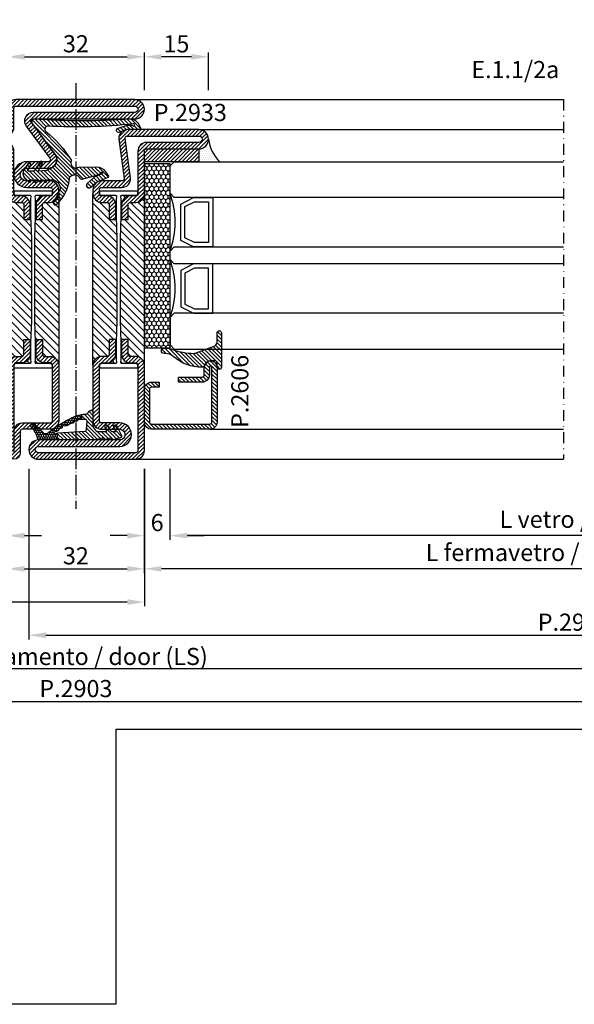
# Model space of a CAD drawing. Units: millimetres. Extents: x 6124 to 6925, y 3424 to 3978.
# Drawn here: x 6606 to 6736, y 3424 to 3654 of the extents above; entities that cross this region are included whole.
import ezdxf

# ---------------------------------------------------------------- set-up
doc = ezdxf.new("R2010")
doc.units = ezdxf.units.MM
doc.linetypes.add('ACAD_ISO04W100', pattern=[30.5, 24, -3, 0.5, -3])
doc.linetypes.add('TRATTOPUNTOX2', pattern=[50.8, 25.4, -12.7, 0, -12.7])
for name, color, linetype in [('GUARNIZIONI', 5, 'Continuous'), ('Quote', 2, 'Continuous'), ('TESTO', 8, 'Continuous'), ('TESTO IT-EN', 8, 'Continuous'), ('Vetri', 151, 'Continuous')]:
    doc.layers.add(name, color=color, linetype=linetype)
doc.styles.add('Calibri', font='calibri.ttf')
doc.styles.add('SECCO', font='calibri.ttf', dxfattribs={"height": 4})
doc.styles.add('SECCO GRASSETTO', font='calibrib.ttf')
doc.dimstyles.new('Profili 1a2', dxfattribs={"dimtxt": 4, "dimasz": 4, "dimexe": 1, "dimexo": 0, "dimgap": 1, "dimtad": 1, "dimdec": 1, "dimdsep": 46, "dimtxsty": 'Calibri', "dimcen": 1, "dimclrd": 256, "dimclre": 256, "dimclrt": 7, "dimadec": 0, "dimazin": 0, "dimtfac": 1, "dimtdec": 1, "dimtofl": 0, "dimtmove": 1, "dimatfit": 3, "dimfxl": 0, "dimtolj": 1, "dimtzin": 0, "dimlwd": -1, "dimarcsym": 0})

# ---------------------------------------------------------------- blocks, each defined once
blk = doc.blocks.new('*D5')
at = {"layer": 'DEFPOINTS', "color": 0}
for p in [(6641.31, 3548.72), (6830.32, 3548.72), (6641.31, 3533.12)]:
    blk.add_point(p, dxfattribs=at)
at = {"layer": 'TESTO IT-EN', "lineweight": -2}
for p, q in [((6641.31, 3548.72), (6641.31, 3532.12)), ((6830.32, 3548.72), (6830.32, 3532.12))]:
    blk.add_line(p, q, dxfattribs=at)
at = {"layer": 'TESTO IT-EN'}
blk.add_line((6826.32, 3533.12), (6645.31, 3533.12), dxfattribs=at)
for points in [[(6645.31, 3533.78), (6645.31, 3532.45), (6641.31, 3533.12)], [(6826.32, 3533.78), (6826.32, 3532.45), (6830.32, 3533.12)]]:
    blk.add_solid(points, dxfattribs=at)
at = {"layer": 'TESTO IT-EN', "color": 7, "insert": (6735.82, 3536.94), "char_height": 4, "attachment_point": 5, "style": 'Calibri'}
blk.add_mtext('\\A1;L vetro / glass', dxfattribs=at)
blk = doc.blocks.new('*D8')
at = {"layer": 'DEFPOINTS', "color": 0}
for p in [(6375.32, 3548.72), (6635.32, 3548.72), (6375.32, 3517.61)]:
    blk.add_point(p, dxfattribs=at)
at = {"layer": 'Quote', "lineweight": -2}
for p, q in [((6375.32, 3548.72), (6375.32, 3516.61)), ((6635.32, 3548.72), (6635.32, 3516.61))]:
    blk.add_line(p, q, dxfattribs=at)
at = {"layer": 'Quote'}
blk.add_line((6631.32, 3517.61), (6379.32, 3517.61), dxfattribs=at)
for points in [[(6379.32, 3518.28), (6379.32, 3516.95), (6375.32, 3517.61)], [(6631.32, 3518.28), (6631.32, 3516.95), (6635.32, 3517.61)]]:
    blk.add_solid(points, dxfattribs=at)
at = {"layer": 'Quote', "color": 7, "insert": (6505.32, 3520.66), "char_height": 4, "attachment_point": 5, "style": 'Calibri'}
blk.add_mtext('\\A1;P.2933', dxfattribs=at)
blk = doc.blocks.new('*D10')
at = {"layer": 'DEFPOINTS', "color": 0}
for p in [(6597.32, 3548.72), (6603.32, 3548.72), (6597.32, 3533.12)]:
    blk.add_point(p, dxfattribs=at)
at = {"layer": 'Quote', "lineweight": -2}
for p, q in [((6597.32, 3548.72), (6597.32, 3532.12)), ((6603.32, 3548.72), (6603.32, 3532.12))]:
    blk.add_line(p, q, dxfattribs=at)
at = {"layer": 'Quote'}
for p, q in [((6593.32, 3533.12), (6589.32, 3533.12)), ((6607.32, 3533.12), (6611.32, 3533.12))]:
    blk.add_line(p, q, dxfattribs=at)
for points in [[(6593.32, 3533.78), (6593.32, 3532.45), (6597.32, 3533.12)], [(6607.32, 3533.78), (6607.32, 3532.45), (6603.32, 3533.12)]]:
    blk.add_solid(points, dxfattribs=at)
at = {"layer": 'Quote', "color": 7, "insert": (6600.32, 3536.17), "char_height": 4, "attachment_point": 5, "style": 'Calibri'}
blk.add_mtext('\\A1;6', dxfattribs=at)
blk = doc.blocks.new('*D11')
at = {"layer": 'DEFPOINTS', "color": 0}
for p in [(6635.31, 3548.72), (6641.31, 3548.72), (6641.31, 3533.12)]:
    blk.add_point(p, dxfattribs=at)
at = {"layer": 'Quote', "lineweight": -2}
for p, q in [((6635.31, 3548.72), (6635.31, 3532.12)), ((6641.31, 3548.72), (6641.31, 3532.12))]:
    blk.add_line(p, q, dxfattribs=at)
at = {"layer": 'Quote'}
for p, q in [((6631.31, 3533.12), (6627.31, 3533.12)), ((6645.31, 3533.12), (6649.31, 3533.12))]:
    blk.add_line(p, q, dxfattribs=at)
for points in [[(6631.31, 3533.78), (6631.31, 3532.45), (6635.31, 3533.12)], [(6645.31, 3533.78), (6645.31, 3532.45), (6641.31, 3533.12)]]:
    blk.add_solid(points, dxfattribs=at)
at = {"layer": 'Quote', "color": 7, "insert": (6638.31, 3536.17), "char_height": 4, "attachment_point": 5, "style": 'Calibri'}
blk.add_mtext('\\A1;6', dxfattribs=at)
blk = doc.blocks.new('*D12')
at = {"layer": 'DEFPOINTS', "color": 0}
for p in [(6603.32, 3548.72), (6635.31, 3548.72), (6635.31, 3525.37)]:
    blk.add_point(p, dxfattribs=at)
at = {"layer": 'Quote', "lineweight": -2}
for p, q in [((6603.32, 3548.72), (6603.32, 3524.37)), ((6635.31, 3548.72), (6635.31, 3524.37))]:
    blk.add_line(p, q, dxfattribs=at)
at = {"layer": 'Quote'}
blk.add_line((6607.32, 3525.37), (6631.31, 3525.37), dxfattribs=at)
for points in [[(6607.32, 3526.03), (6607.32, 3524.7), (6603.32, 3525.37)], [(6631.31, 3526.03), (6631.31, 3524.7), (6635.31, 3525.37)]]:
    blk.add_solid(points, dxfattribs=at)
at = {"layer": 'Quote', "color": 7, "insert": (6619.32, 3528.41), "char_height": 4, "attachment_point": 5, "style": 'Calibri'}
blk.add_mtext('\\A1;32', dxfattribs=at)
blk = doc.blocks.new('GE2600TT')
at = {"layer": 'GUARNIZIONI'}
h = blk.add_hatch(dxfattribs=at)
h.set_pattern_fill('LINE', color=256, scale=0.2, angle=225)
edge = h.paths.add_edge_path()
edge.add_line((-3.9, -9.29), (-5.08, -9.29))
edge.add_arc((0.88, -8.58), 6, 180, 186.7676, ccw=False)
edge.add_line((-5.12, -8.58), (-5.12, -8.59))
edge.add_arc((-6.12, -8.59), 1, 360, 418.9625)
edge.add_arc((-5.09, -6.87), 1, 210, 238.9625, ccw=False)
edge.add_line((-5.96, -7.37), (-6.09, -7.15))
edge.add_arc((-5.83, -7), 0.3, 90, 210, ccw=False)
edge.add_line((-5.83, -6.7), (-2.58, -6.7))
edge.add_arc((-2.58, -5.2), 1.5, 270, 360)
edge.add_line((-1.08, -5.2), (-1.08, -3.43))
edge.add_line((-1.08, -3.43), (-2.5, -4.05))
edge.add_line((-2.5, -4.05), (-2.65, -3.51))
edge.add_arc((-2.45, -3.46), 0.2, 111.0248, 195, ccw=False)
edge.add_line((-2.52, -3.28), (-1.34, -2.63))
edge.add_arc((-1.48, -2.26), 0.4, 291.0248, 360)
edge.add_line((-1.08, -2.26), (-1.08, -1.33))
edge.add_line((-1.08, -1.33), (-2.5, -1.95))
edge.add_line((-2.5, -1.95), (-2.65, -1.41))
edge.add_arc((-2.45, -1.36), 0.2, 111.0248, 195, ccw=False)
edge.add_line((-2.52, -1.18), (-0.14, -0.03))
edge.add_arc((0, -0.4), 0.4, 16.1042, 111.0248, ccw=False)
edge.add_line((0.38, -0.29), (0.89, -2.06))
edge.add_arc((0.7, -2.12), 0.2, -66.4822, 16.1042, ccw=False)
edge.add_line((0.78, -2.3), (0.59, -2.39))
edge.add_arc((0.67, -2.57), 0.2, 113.5178, 196.1042)
edge.add_line((0.47, -2.62), (0.89, -4.06))
edge.add_arc((0.7, -4.12), 0.2, -66.4822, 16.1042, ccw=False)
edge.add_line((0.78, -4.3), (0.59, -4.39))
edge.add_arc((0.67, -4.57), 0.2, 113.5178, 196.1042)
edge.add_line((0.47, -4.62), (0.82, -5.82))
edge.add_arc((-1.1, -6.37), 2, 0, 16.1042, ccw=False)
edge.add_line((0.9, -6.37), (0.9, -15))
edge.add_line((0.9, -15), (-0.72, -15))
edge.add_arc((0.39, -14.84), 1.12, 183, 188.0017, ccw=False)
edge.add_line((-0.73, -14.9), (-1.16, -8.54))
edge.add_arc((-1.54, -8.56), 0.38, 3, 86.9999)
edge.add_line((-1.52, -8.18), (-3.5, -8.08))
edge.add_arc((-3.52, -8.46), 0.38, 86.9999, 180)
edge.add_line((-3.9, -8.46), (-3.9, -9.29))
at = {"layer": 'GUARNIZIONI', "ltscale": 5}
h = blk.add_hatch(dxfattribs=at)
h.set_pattern_fill('HONEY', color=9, scale=0.1, style=0)
h.paths.add_polyline_path([(0.9, -15), (-0.72, -15, 0.070318), (-0.63, -15.3), (-0.52, -15.56, -0.848162), (-0.85, -15.77, -0.003917), (-1.06, -15.55, -0.231957), (-1.09, -15.44, 0.470726), (-1.75, -14.65, 0.472093), (-2.38, -13.83, 0.249985), (-2.95, -11.97, 0.456675), (-3.46, -11.09, 0.39847), (-3.82, -10.24, -0.299881), (-3.9, -10.12), (-3.9, -9.29), (-5.08, -9.29, 0.09896), (-4.35, -11.53, 0.061001), (-0.91, -17.03, -0.200537), (-0.61, -17.75), (-0.61, -18.1, -0.315008), (-0.81, -18.38, 0.048621), (-2.76, -20.35, 1), (-2.1, -21.1, -0.11467), (0.42, -19.64, 0.400515), (0.9, -19.14)])
for p, q in [((-3.9, -9.29), (-5.08, -9.29)), ((0.9, -15), (-0.72, -15))]:
    blk.add_line(p, q)
at = {"color": 0}
for points in [[(0.47, -2.62), (0.89, -4.06, -0.376804), (0.78, -4.3), (0.59, -4.39, 0.376804), (0.47, -4.62), (0.82, -5.82, -0.070384), (0.9, -6.37), (0.9, -19.14, -0.400515), (0.42, -19.64, 0.11467), (-2.1, -21.1, -1), (-2.76, -20.35, -0.048621), (-0.81, -18.38, 0.315008), (-0.61, -18.1), (-0.61, -17.75, 0.200537), (-0.91, -17.03, -0.061001), (-4.35, -11.53, -0.128874), (-5.12, -8.58), (-5.12, -8.59, 0.263103), (-5.61, -7.73, -0.12705), (-5.96, -7.37), (-6.09, -7.15, -0.57735), (-5.83, -6.7), (-2.58, -6.7, 0.414214), (-1.08, -5.2), (-1.08, -3.43), (-2.5, -4.05), (-2.65, -3.51, -0.38374), (-2.52, -3.28), (-1.34, -2.63, 0.31039), (-1.08, -2.26), (-1.08, -1.33), (-2.5, -1.95), (-2.65, -1.41, -0.38374), (-2.52, -1.18), (-0.14, -0.03, -0.439597), (0.38, -0.29), (0.89, -2.06, -0.376804), (0.78, -2.3), (0.59, -2.39, 0.376804)], [(-2.95, -11.97, -0.249985), (-2.38, -13.83, -0.472093), (-1.75, -14.65, -0.470726), (-1.09, -15.44, 0.231957), (-1.06, -15.55, 0.003917), (-0.85, -15.77, 0.848162), (-0.52, -15.56), (-0.63, -15.3, -0.092287), (-0.73, -14.9), (-1.16, -8.54, 0.383864), (-1.52, -8.18), (-3.5, -8.08, 0.429634), (-3.9, -8.46), (-3.9, -10.12, 0.299881), (-3.82, -10.24, -0.39847), (-3.46, -11.09, -0.456675)]]:
    blk.add_lwpolyline(points, format="xyb", close=True, dxfattribs=at)
blk = doc.blocks.new('P2933')
h = blk.add_hatch()
h.set_pattern_fill('LINE', color=9, scale=0.2, angle=45, style=0)
h.set_pattern_definition([(45, (-2287.89, -2021.21195), (-0.4490128, 0.4490128), [])])
edge = h.paths.add_edge_path()
edge.add_line((-5.21, 65), (-10, 65))
edge.add_arc((-10, 63), 2, 90, 180)
edge.add_line((-12, 63), (-12, 62))
edge.add_arc((-10, 62), 2, 180, 270)
edge.add_line((-10, 60), (-8.7, 60))
edge.add_arc((-8.7, 59.5), 0.5, 0, 90, ccw=False)
edge.add_line((-8.2, 59.5), (-8.2, 56))
edge.add_line((-8.2, 56), (-6.7, 56))
edge.add_line((-6.7, 56), (-6.7, 59.5))
edge.add_arc((-8.7, 59.5), 2, 360, 450)
edge.add_line((-8.7, 61.5), (-10, 61.5))
edge.add_arc((-10, 62), 0.5, 180, 270, ccw=False)
edge.add_line((-10.5, 62), (-10.5, 63))
edge.add_arc((-10, 63), 0.5, 90, 180, ccw=False)
edge.add_line((-10, 63.5), (-5.21, 63.5))
edge.add_arc((-5.21, 65.5), 2, 270, 367.8683)
edge.add_line((-3.23, 65.77), (-4.5, 74.93))
edge.add_arc((-4, 75), 0.5, 90, 187.8683, ccw=False)
edge.add_line((-4, 75.5), (12.75, 75.5))
edge.add_arc((12.75, 74.75), 0.75, -90, 90, ccw=False)
edge.add_line((12.75, 74), (0.5, 74))
edge.add_arc((0.5, 72), 2, 90, 180)
edge.add_line((-1.5, 72), (-1.5, 62))
edge.add_arc((-2, 62), 0.5, -90, 0, ccw=False)
edge.add_line((-2, 61.5), (-3.3, 61.5))
edge.add_arc((-3.3, 59.5), 2, 90, 180)
edge.add_line((-5.3, 59.5), (-5.3, 56))
edge.add_line((-5.3, 56), (-3.8, 56))
edge.add_line((-3.8, 56), (-3.8, 59.5))
edge.add_arc((-3.3, 59.5), 0.5, 90, 180, ccw=False)
edge.add_line((-3.3, 60), (-2, 60))
edge.add_arc((-2, 62), 2, 270, 360)
edge.add_line((0, 62), (0, 72))
edge.add_arc((0.5, 72), 0.5, 90, 180, ccw=False)
edge.add_line((0.5, 72.5), (12.75, 72.5))
edge.add_arc((12.75, 74.75), 2.25, 270, 450)
edge.add_line((12.75, 77), (-4, 77))
edge.add_arc((-4, 75), 2, 90, 187.8683)
edge.add_line((-5.98, 74.73), (-4.72, 65.57))
edge.add_arc((-5.21, 65.5), 0.5, -90, 7.8683, ccw=False)
h = blk.add_hatch()
h.set_pattern_fill('ANSI31', color=30, scale=0.4, angle=90, style=0)
h.set_pattern_definition([(135, (-2287.89, -2033.212), (-0.8980256, -0.8980256), [])])
h.paths.add_polyline_path([(-6.4, 51.65), (-6.6, 56.65), (-6.6, 60.65), (-6.52, 61.43, 0.443528), (-6.72, 61.65), (-10, 61.65, -0.37077), (-10.49, 62.07, 0.459034), (-10, 61.5), (-8.7, 61.5, -0.414214), (-6.7, 59.5), (-6.7, 56), (-8.2, 56), (-8.2, 59.5, 0.414214), (-8.7, 60), (-10, 60, -0.414214), (-12, 62), (-12, 22, -0.414214), (-10, 24), (-8.7, 24, 0.414214), (-8.2, 24.5), (-8.2, 28), (-6.7, 28), (-6.7, 24.5, -0.414214), (-8.7, 22.5), (-10, 22.5, 0.459034), (-10.49, 21.93, -0.37077), (-10, 22.35), (-6.72, 22.35, 0.443528), (-6.52, 22.57), (-6.6, 23.35), (-6.6, 24.85), (-6.6, 27.35), (-6.4, 32.35)])
h.paths.add_polyline_path([(0, 62, -0.414214), (-2, 60), (-3.3, 60, 0.414214), (-3.8, 59.5), (-3.8, 56), (-5.3, 56), (-5.3, 59.5, -0.414214), (-3.3, 61.5), (-2, 61.5, 0.459034), (-1.51, 62.07, -0.37077), (-2, 61.65), (-5.28, 61.65, 0.443528), (-5.48, 61.43), (-5.4, 60.65), (-5.4, 59.15), (-5.4, 56.65), (-5.6, 51.65), (-5.6, 47.73), (-5.6, 32.35), (-5.4, 27.35), (-5.4, 23.35), (-5.48, 22.57, 0.443528), (-5.28, 22.35), (-2, 22.35, -0.37077), (-1.51, 21.93, 0.459034), (-2, 22.5), (-3.3, 22.5, -0.414214), (-5.3, 24.5), (-5.3, 28), (-3.8, 28), (-3.8, 24.5, 0.414214), (-3.3, 24), (-2, 24, -0.414214), (0, 22)])
h = blk.add_hatch()
h.set_pattern_fill('LINE', color=9, scale=0.2, angle=45, style=0)
h.set_pattern_definition([(45, (-2287.89, -2033.21195), (-0.4490128, 0.4490128), [])])
h.paths.add_polyline_path([(-2, 24), (-3.3, 24, -0.414214), (-3.8, 24.5), (-3.8, 28), (-5.3, 28), (-5.3, 24.5, 0.414214), (-3.3, 22.5), (-2, 22.5, -0.414214), (-1.5, 22), (-1.5, 2, -0.414214), (-2, 1.5), (-24.75, 1.5, -1), (-24.75, 3), (-5.75, 3, 1), (-5.75, 8.5), (-10, 8.5, -0.414214), (-10.5, 9), (-10.5, 22, -0.414214), (-10, 22.5), (-8.7, 22.5, 0.414214), (-6.7, 24.5), (-6.7, 28), (-8.2, 28), (-8.2, 24.5, -0.414214), (-8.7, 24), (-10, 24, 0.414214), (-12, 22), (-12, 9, 0.414214), (-10, 7), (-5.75, 7, -1), (-5.75, 4.5), (-15.42, 4.5), (-24.75, 4.5, 1), (-24.75, 0), (-2, 0, 0.414214), (0, 2), (0, 22, 0.414214)])
at = {"color": 30}
for p, q in [((-12, 22), (-12, 62)), ((0, 22), (0, 62))]:
    blk.add_line(p, q, dxfattribs=at)
at = {"color": 0}
blk.add_lwpolyline([(-5.21, 65), (-10, 65, 0.414214), (-12, 63), (-12, 62, 0.414214), (-10, 60), (-8.7, 60, -0.414214), (-8.2, 59.5), (-8.2, 56), (-6.7, 56), (-6.7, 59.5, 0.414214), (-8.7, 61.5), (-10, 61.5, -0.414214), (-10.5, 62), (-10.5, 63, -0.414214), (-10, 63.5), (-5.21, 63.5, 0.455033), (-3.23, 65.77), (-4.5, 74.93, -0.455033), (-4, 75.5), (12.75, 75.5, -1), (12.75, 74), (0.5, 74, 0.414214), (-1.5, 72), (-1.5, 62, -0.414214), (-2, 61.5), (-3.3, 61.5, 0.414214), (-5.3, 59.5), (-5.3, 56), (-3.8, 56), (-3.8, 59.5, -0.414214), (-3.3, 60), (-2, 60, 0.414214), (0, 62), (0, 72, -0.414214), (0.5, 72.5), (12.75, 72.5, 1), (12.75, 77), (-4, 77, 0.455033), (-5.98, 74.73), (-4.72, 65.57, -0.455033)], format="xyb", close=True, dxfattribs=at)
at = {"color": 30}
blk.add_lwpolyline([(-1.5, 21.85, 0.414214), (-2, 22.35), (-5.28, 22.35, -0.443528), (-5.48, 22.57), (-5.4, 23.35), (-5.4, 27.35), (-5.6, 32.35), (-5.6, 47.73), (-5.6, 51.65), (-5.4, 56.65), (-5.4, 59.15), (-5.4, 60.65), (-5.48, 61.43, -0.443528), (-5.28, 61.65), (-2, 61.65, 0.414214), (-1.5, 62.15), (-1.5, 62.45, 0.414214), (-1.7, 62.65), (-10.3, 62.65, 0.414214), (-10.5, 62.45), (-10.5, 62.15, 0.414214), (-10, 61.65), (-6.72, 61.65, -0.443528), (-6.52, 61.43), (-6.6, 60.65), (-6.6, 56.65), (-6.4, 51.65), (-6.4, 32.35), (-6.6, 27.35), (-6.6, 24.85), (-6.6, 23.35), (-6.52, 22.57, -0.443528), (-6.72, 22.35), (-10, 22.35, 0.414214), (-10.5, 21.85), (-10.5, 21.55, 0.414214), (-10.3, 21.35), (-1.7, 21.35, 0.414214), (-1.5, 21.55)], format="xyb", close=True, dxfattribs=at)
blk.add_lwpolyline([(-10, 8.5, -0.414214), (-10.5, 9), (-10.5, 22, -0.414214), (-10, 22.5), (-8.7, 22.5, 0.414214), (-6.7, 24.5), (-6.7, 28), (-8.2, 28), (-8.2, 24.5, -0.414214), (-8.7, 24), (-10, 24, 0.414214), (-12, 22), (-12, 9, 0.414214), (-10, 7), (-5.75, 7, -1), (-5.75, 4.5), (-24.75, 4.5, 1), (-24.75, 0), (-2, 0, 0.414214), (0, 2), (0, 22, 0.414214), (-2, 24), (-3.3, 24, -0.414214), (-3.8, 24.5), (-3.8, 28), (-5.3, 28), (-5.3, 24.5, 0.414214), (-3.3, 22.5), (-2, 22.5, -0.414214), (-1.5, 22), (-1.5, 2, -0.414214), (-2, 1.5), (-24.75, 1.5, -1), (-24.75, 3), (-5.75, 3, 1), (-5.75, 8.5)], format="xyb", close=True)
blk = doc.blocks.new('P2606')
h = blk.add_hatch()
h.set_pattern_fill('LINE', color=9, scale=0.2, angle=45, style=0)
h.set_pattern_definition([(45, (-1408.02226, -1438.8145), (-0.4490128, 0.4490128), [])])
edge = h.paths.add_edge_path()
edge.add_arc((-1.7, 1.7), 0.5, 270, 359.9997)
edge.add_line((-1.2, 1.7), (-1.2, 15.3))
edge.add_arc((-1.7, 15.3), 0.5, 359.9997, 450)
edge.add_line((-1.7, 15.8), (-14.5, 15.8))
edge.add_arc((-14.5, 15.5), 0.3, 90, 270)
edge.add_line((-14.5, 15.2), (-12.7, 15.2))
edge.add_arc((-12.7, 13.5), 1.7, 0, 90, ccw=False)
edge.add_line((-11, 13.5), (-11, 8))
edge.add_line((-11, 8), (-12.2, 8))
edge.add_line((-12.2, 8), (-12.2, 13.5))
edge.add_arc((-12.7, 13.5), 0.5, 0, 90)
edge.add_line((-12.7, 14), (-14.5, 14))
edge.add_arc((-14.5, 15.5), 1.5, 90, 270, ccw=False)
edge.add_line((-14.5, 17), (-1.7, 17))
edge.add_arc((-1.7, 15.3), 1.7, -0.0003, 90, ccw=False)
edge.add_line((0, 15.3), (0, 1.7))
edge.add_arc((-1.7, 1.7), 1.7, 270, 359.9997, ccw=False)
edge.add_line((-1.7, 0), (-9.3, 0))
edge.add_arc((-9.3, 1.7), 1.7, 180, 270, ccw=False)
edge.add_line((-11, 1.7), (-11, 3.5))
edge.add_line((-11, 3.5), (-9.8, 3.5))
edge.add_line((-9.8, 3.5), (-9.8, 1.7))
edge.add_arc((-9.3, 1.7), 0.5, 180, 270)
edge.add_line((-9.3, 1.2), (-1.7, 1.2))
at = {"color": 0, "linetype": 'ByBlock'}
blk.add_lwpolyline([(-1.7, 1.2, 0.414212), (-1.2, 1.7), (-1.2, 15.3, 0.414215), (-1.7, 15.8), (-14.5, 15.8, 1), (-14.5, 15.2), (-12.7, 15.2, -0.414214), (-11, 13.5), (-11, 8), (-12.2, 8), (-12.2, 13.5, 0.414214), (-12.7, 14), (-14.5, 14, -1), (-14.5, 17), (-1.7, 17, -0.414215), (0, 15.3), (0, 1.7, -0.414212), (-1.7, 0), (-9.3, 0, -0.414214), (-11, 1.7), (-11, 3.5), (-9.8, 3.5), (-9.8, 1.7, 0.414214), (-9.3, 1.2)], format="xyb", close=True, dxfattribs=at)
blk = doc.blocks.new('GP0095')
h = blk.add_hatch()
h.set_pattern_fill('LINE', color=256, scale=0.2, angle=45)
h.set_pattern_definition([(45, (-2114.90426, -916.77123), (-0.4490128, 0.4490128), [])])
h.paths.add_polyline_path([(-4.86, 0), (-7, 0, -0.414214), (-7.5, 0.5, -0.414214), (-7, 1), (1, 1, -0.414214), (1.5, 0.5, -0.414214), (1, 0), (0, 0, 0.414214), (-0.5, -0.5), (-0.5, -1.67, 0.223535), (0.75, -2.97, -0.271831), (1, -3.41, -0.192848), (-1.52, -10.24, 0.173716), (-2.2, -12.14), (-2.2, -12.4, -0.426474), (-2.82, -13, -0.426474), (-3.45, -12.4), (-3.45, -11.78, -0.117738), (-3.13, -10.42, 0.078373), (-2.22, -5.5, 0.094025), (-2.28, -5.13), (-3.92, -0.66, 0.315107)])
blk.add_lwpolyline([(-0.5, -0.5), (-0.5, -1.67, 0.223535), (0.75, -2.97, -0.271831), (1, -3.41, -0.192848), (-1.52, -10.24, 0.173716), (-2.2, -12.14), (-2.2, -12.4, -0.414214), (-2.8, -13), (-2.85, -13, -0.414214), (-3.45, -12.4), (-3.45, -11.78, -0.117738), (-3.13, -10.42, 0.078373), (-2.22, -5.5, 0.094025), (-2.28, -5.13), (-3.92, -0.66, 0.315107), (-4.86, 0), (-7, 0, -0.414214), (-7.5, 0.5), (-7.5, 0.5, -0.414214), (-7, 1), (1, 1, -0.414214), (1.5, 0.5, -0.414214), (1, 0), (0, 0, 0.414214)], format="xyb", close=True)
blk = doc.blocks.new('GE2603')
h = blk.add_hatch()
h.set_pattern_fill('LINE', color=256, scale=0.2, angle=225)
h.set_pattern_definition([(225, (-1808.6649, -1463.78723), (0.4490128, -0.4490128), [])])
h.paths.add_polyline_path([(1.44, 10.91), (1.32, 10.9), (1.21, 10.91), (1.09, 10.93), (0.98, 10.96), (0.87, 11.01), (0.76, 11.08), (0.68, 11.15), (0.61, 11.24), (0.54, 11.34), (0.49, 11.45), (0.45, 11.54), (0.4, 11.67), (0.35, 11.83), (0.31, 12.01), (0.28, 12.14, -0.204511), (0.5, 12.83, -0.108297), (1.07, 13.34, 0.341999), (1.31, 13.91), (0.48, 17.01, 0.057233), (0.15, 17.86), (-0.06, 18.25, -1.945079), (0.05, 18.58), (0.68, 17.04, 0.091056), (1.07, 16.43), (2.35, 15.07, 0.977294), (3.24, 15.87), (2.15, 17.15, -0.07949), (1.82, 17.68), (0.87, 20.01, 0.345178), (0.5, 20.03), (-0.38, 19.4, 0.247209), (-1.43, 17.32), (-1.36, 12.99, 0.160052), (-1.16, 12.4, -0.153154), (-1.2, 12.04, -0.329005), (-2.99, 11.36), (-4.52, 7.54, -0.356297), (-1.72, 7.32, -0.121357), (-0.72, 5.44), (-0.56, 3.8, -0.587065), (-0.69, 3.69), (-2.39, 4.61, 0.931881), (-2.72, 4.05), (-0.55, 2.6), (-0.55, 1.28, -0.520563), (-0.69, 1.19), (-1.99, 1.85, 0.931881), (-2.32, 1.28), (-0.99, 0.4, 0.380853), (1.09, 0.46), (1.46, 0.93), (2.01, 1.49, 0.832016), (1.77, 1.79), (1.46, 1.68), (1.46, 2.18), (2.01, 2.74, 0.832016), (1.78, 3.04), (1.46, 2.93), (1.46, 3.43), (2.01, 3.99, 0.832016), (1.78, 4.29), (1.46, 4.18), (1.46, 4.68), (2.01, 5.24, 0.832016), (1.78, 5.54), (1.46, 5.43), (1.46, 6.62, -0.61633), (4.54, 8.38), (6.83, 7.07, 0.630744), (7.26, 7.96, 0.168705)])
h.paths.add_polyline_path([(-11.56, 25.79, -2.82011), (-11.26, 25.62), (-11.26, 24.38), (-10.58, 22.33, 1.214382), (-9.63, 22.64), (-10.16, 24.24, -0.07949), (-10.26, 24.86), (-10.26, 27.36, 0.373336), (-10.62, 27.52), (-11.25, 27.17, 0.339466), (-12.75, 24.99, -0.03404), (-12.75, 2.85, 0.615621), (-11.63, 2.28), (-4.52, 7.54), (-2.99, 11.36, 0.086369), (-9.82, 5.39, -0.732242), (-11.07, 5.87, 0.041211)])
for points in [[(-4.52, 7.54), (-11.63, 2.28, -0.615621), (-12.75, 2.85, 0.03404), (-12.75, 24.99, -0.339466), (-11.25, 27.17), (-10.62, 27.52, -0.373336), (-10.26, 27.36), (-10.26, 24.86, 0.07949), (-10.16, 24.24), (-9.63, 22.64, -1.214382), (-10.58, 22.33), (-11.26, 24.38), (-11.26, 25.62, 2.82011), (-11.56, 25.79, -0.041236), (-11.07, 5.86, 0.725635), (-9.82, 5.39, -0.086369), (-2.99, 11.36)], [(-4.52, 7.54, -0.356297), (-1.72, 7.32, -0.121357), (-0.72, 5.44), (-0.55, 3.78, -0.520563), (-0.69, 3.69), (-2.39, 4.61, 0.931881), (-2.72, 4.05), (-0.6, 2.63, -0.267942), (-0.55, 2.55), (-0.55, 1.28, -0.520563), (-0.69, 1.19), (-1.99, 1.85, 0.931881), (-2.32, 1.28), (-0.99, 0.4, 0.380853), (1.09, 0.46), (1.46, 0.93), (2.01, 1.49, 0.697321), (1.84, 1.81), (1.46, 1.68), (1.46, 2.18), (2.01, 2.74, 0.697321), (1.84, 3.06), (1.46, 2.93), (1.46, 3.43), (2.01, 3.99, 0.697321), (1.84, 4.31), (1.46, 4.18), (1.46, 4.68), (2.01, 5.24, 0.697321), (1.84, 5.56), (1.46, 5.43), (1.46, 6.62, -0.61633), (4.54, 8.38), (6.83, 7.07, 0.630744), (7.26, 7.96, 0.168904), (1.44, 10.92), (1.41, 10.91), (1.39, 10.91), (1.37, 10.91), (1.35, 10.91), (1.32, 10.91), (1.3, 10.91), (1.28, 10.91), (1.25, 10.91), (1.23, 10.91), (1.21, 10.91), (1.18, 10.91), (1.16, 10.92), (1.14, 10.92), (1.11, 10.93), (1.09, 10.93), (1.07, 10.94), (1.05, 10.94), (1.02, 10.95), (1, 10.96), (0.98, 10.97), (0.96, 10.97), (0.94, 10.98), (0.91, 10.99), (0.89, 11), (0.87, 11.01), (0.85, 11.02), (0.83, 11.04), (0.81, 11.05), (0.79, 11.06), (0.78, 11.07), (0.76, 11.09), (0.74, 11.1), (0.73, 11.11), (0.72, 11.11), (0.71, 11.12), (0.7, 11.13), (0.69, 11.14), (0.69, 11.15), (0.68, 11.16), (0.67, 11.17), (0.66, 11.18), (0.65, 11.19), (0.63, 11.21), (0.62, 11.23), (0.6, 11.25), (0.58, 11.28), (0.57, 11.3), (0.55, 11.33), (0.53, 11.36), (0.52, 11.39), (0.5, 11.42), (0.49, 11.45), (0.47, 11.49), (0.46, 11.52), (0.44, 11.56), (0.42, 11.63), (0.39, 11.71), (0.36, 11.79), (0.34, 11.88), (0.32, 11.96), (0.3, 12.05), (0.28, 12.14, -0.204511), (0.5, 12.83, -0.108297), (1.07, 13.34, 0.341999), (1.31, 13.91), (0.48, 17.01, 0.057233), (0.15, 17.86), (-0.06, 18.25, -1.945079), (0.05, 18.58), (0.68, 17.04, 0.091056), (1.07, 16.43), (2.35, 15.07, 0.977294), (3.24, 15.87), (2.15, 17.15, -0.07949), (1.82, 17.68), (0.87, 20.01, 0.345178), (0.5, 20.03), (-0.38, 19.4, 0.247209), (-1.43, 17.32), (-1.36, 12.99, 0.160052), (-1.16, 12.4, -0.153154), (-1.2, 12.04, -0.329005), (-2.99, 11.36)]]:
    blk.add_lwpolyline(points, format="xyb")
blk = doc.blocks.new('A$C152B49F0')
h = blk.add_hatch()
h.set_pattern_fill('LINE', color=5, scale=0.2, angle=45)
h.set_pattern_definition([(45, (-862.3284, -694.3647), (-0.4490128, 0.4490128), [])])
h.paths.add_polyline_path([(0, 3), (12.75, 3), (12.75, 0), (0, 0)])
at = {"layer": 'GUARNIZIONI'}
h = blk.add_hatch(dxfattribs=at)
h.set_pattern_fill('DOTS', color=256, scale=0.3)
h.set_pattern_definition([(0, (-1136.1772, -2533.60726), (0.238125, 0.47625), [0, -0.47625])])
edge = h.paths.add_edge_path()
edge.add_arc((12.75, 5.25), 2.25, -90, 0, ccw=False)
edge.add_line((12.75, 3), (12.75, 0))
edge.add_line((12.75, 0), (17.63, 0))
edge.add_arc((23.93, 6.44), 9.01, 187.5796, 225.6147, ccw=False)
at = {"color": 5}
blk.add_lwpolyline([(0, 3), (12.75, 3), (12.75, 0), (0, 0), (0, 3)], dxfattribs=at)
at = {"layer": 'GUARNIZIONI'}
blk.add_arc((23.93, 6.44), 9.01, 187.5796, 225.6147, dxfattribs=at)
blk = doc.blocks.new('*D40')
at = {"layer": 'DEFPOINTS', "color": 0}
for p in [(6608.32, 3548.72), (6863.32, 3548.72), (6863.32, 3509.86)]:
    blk.add_point(p, dxfattribs=at)
at = {"layer": 'Quote', "lineweight": -2}
for p, q in [((6608.32, 3548.72), (6608.32, 3508.86)), ((6863.32, 3548.72), (6863.32, 3508.86))]:
    blk.add_line(p, q, dxfattribs=at)
at = {"layer": 'Quote'}
blk.add_line((6612.32, 3509.86), (6859.32, 3509.86), dxfattribs=at)
for points in [[(6612.32, 3510.53), (6612.32, 3509.19), (6608.32, 3509.86)], [(6859.32, 3510.53), (6859.32, 3509.19), (6863.32, 3509.86)]]:
    blk.add_solid(points, dxfattribs=at)
at = {"layer": 'Quote', "color": 7, "insert": (6735.82, 3512.91), "char_height": 4, "attachment_point": 5, "style": 'Calibri'}
blk.add_mtext('\\A1;P.2933', dxfattribs=at)
blk = doc.blocks.new('*D41')
at = {"layer": 'DEFPOINTS', "color": 0}
for p in [(6355.32, 3548.72), (6883.32, 3548.72), (6883.32, 3494.35)]:
    blk.add_point(p, dxfattribs=at)
at = {"layer": 'Quote', "lineweight": -2}
for p, q in [((6355.32, 3548.72), (6355.32, 3493.35)), ((6883.32, 3548.72), (6883.32, 3493.35))]:
    blk.add_line(p, q, dxfattribs=at)
at = {"layer": 'Quote'}
blk.add_line((6359.32, 3494.35), (6879.32, 3494.35), dxfattribs=at)
for points in [[(6359.32, 3495.02), (6359.32, 3493.69), (6355.32, 3494.35)], [(6879.32, 3495.02), (6879.32, 3493.69), (6883.32, 3494.35)]]:
    blk.add_solid(points, dxfattribs=at)
at = {"layer": 'Quote', "color": 7, "insert": (6619.32, 3497.4), "char_height": 4, "attachment_point": 5, "style": 'Calibri'}
blk.add_mtext('\\A1;P.2903', dxfattribs=at)
blk = doc.blocks.new('*D43')
at = {"layer": 'DEFPOINTS', "color": 0}
for p in [(6370.32, 3548.72), (6868.32, 3548.72), (6868.32, 3502.11)]:
    blk.add_point(p, dxfattribs=at)
at = {"layer": 'TESTO IT-EN', "lineweight": -2}
for p, q in [((6370.32, 3548.72), (6370.32, 3501.11)), ((6868.32, 3548.72), (6868.32, 3501.11))]:
    blk.add_line(p, q, dxfattribs=at)
at = {"layer": 'TESTO IT-EN'}
blk.add_line((6374.32, 3502.11), (6864.32, 3502.11), dxfattribs=at)
for points in [[(6374.32, 3502.77), (6374.32, 3501.44), (6370.32, 3502.11)], [(6864.32, 3502.77), (6864.32, 3501.44), (6868.32, 3502.11)]]:
    blk.add_solid(points, dxfattribs=at)
at = {"layer": 'TESTO IT-EN', "color": 7, "insert": (6619.32, 3504.9), "char_height": 4, "attachment_point": 5, "style": 'Calibri'}
blk.add_mtext('\\A1;L serramento / door (LS)', dxfattribs=at)
blk = doc.blocks.new('*D45')
at = {"layer": 'DEFPOINTS', "color": 0}
for p in [(6635.32, 3548.72), (6836.32, 3548.72), (6635.32, 3525.37)]:
    blk.add_point(p, dxfattribs=at)
at = {"layer": 'TESTO IT-EN', "lineweight": -2}
for p, q in [((6635.32, 3548.72), (6635.32, 3524.37)), ((6836.32, 3548.72), (6836.32, 3524.37))]:
    blk.add_line(p, q, dxfattribs=at)
at = {"layer": 'TESTO IT-EN'}
blk.add_line((6832.32, 3525.37), (6639.32, 3525.37), dxfattribs=at)
for points in [[(6639.32, 3526.03), (6639.32, 3524.7), (6635.32, 3525.37)], [(6832.32, 3526.03), (6832.32, 3524.7), (6836.32, 3525.37)]]:
    blk.add_solid(points, dxfattribs=at)
at = {"layer": 'TESTO IT-EN', "color": 7, "insert": (6735.82, 3529.19), "char_height": 4, "attachment_point": 5, "style": 'Calibri'}
blk.add_mtext('\\A1;L fermavetro / glazing bead', dxfattribs=at)
blk = doc.blocks.new('*D56')
at = {"layer": 'DEFPOINTS', "color": 0}
for p in [(6635.32, 3644.97), (6603.32, 3637.22), (6635.32, 3637.22)]:
    blk.add_point(p, dxfattribs=at)
at = {"layer": 'Quote', "lineweight": -2}
for p, q in [((6603.32, 3637.22), (6603.32, 3645.97)), ((6635.32, 3637.22), (6635.32, 3645.97))]:
    blk.add_line(p, q, dxfattribs=at)
at = {"layer": 'Quote'}
blk.add_line((6607.32, 3644.97), (6631.32, 3644.97), dxfattribs=at)
for points in [[(6607.32, 3645.64), (6607.32, 3644.31), (6603.32, 3644.97)], [(6631.32, 3645.64), (6631.32, 3644.31), (6635.32, 3644.97)]]:
    blk.add_solid(points, dxfattribs=at)
at = {"layer": 'Quote', "color": 7, "insert": (6619.32, 3648.02), "char_height": 4, "attachment_point": 5, "style": 'Calibri'}
blk.add_mtext('\\A1;32', dxfattribs=at)
blk = doc.blocks.new('*D57')
at = {"layer": 'DEFPOINTS', "color": 0}
for p in [(6635.32, 3644.97), (6635.32, 3637.22), (6650.32, 3637.22)]:
    blk.add_point(p, dxfattribs=at)
at = {"layer": 'Quote', "lineweight": -2}
for p, q in [((6635.32, 3637.22), (6635.32, 3645.97)), ((6650.32, 3637.22), (6650.32, 3645.97))]:
    blk.add_line(p, q, dxfattribs=at)
at = {"layer": 'Quote'}
blk.add_line((6646.32, 3644.97), (6639.32, 3644.97), dxfattribs=at)
for points in [[(6639.32, 3645.64), (6639.32, 3644.31), (6635.32, 3644.97)], [(6646.32, 3645.64), (6646.32, 3644.31), (6650.32, 3644.97)]]:
    blk.add_solid(points, dxfattribs=at)
at = {"layer": 'Quote', "color": 7, "insert": (6642.82, 3648.01), "char_height": 4, "attachment_point": 5, "style": 'Calibri'}
blk.add_mtext('\\A1;15', dxfattribs=at)
blk = doc.blocks.new('P2932')
h = blk.add_hatch()
h.set_pattern_fill('LINE', color=9, scale=0.2, angle=45, style=0)
h.set_pattern_definition([(45, (-1374.7885, -2126.39626), (-0.4490128, 0.4490128), [])])
h.paths.add_polyline_path([(0, 6.5, 1), (-3, 6.5), (-3, 1.5, -0.414214), (-3.5, 1), (-10, 1, 0.414214), (-12, -1), (-12, -14, 0.414214), (-10, -16), (-8.7, -16, -0.414214), (-8.2, -16.5), (-8.2, -20), (-6.7, -20), (-6.7, -16.5, 0.414214), (-8.7, -14.5), (-10, -14.5, -0.414214), (-10.5, -14), (-10.5, -1, -0.414214), (-10, -0.5), (-3.5, -0.5, 0.415719), (-1.5, 1.51), (-1.5, -14, -0.414215), (-2, -14.5), (-3.3, -14.5, 0.414214), (-5.3, -16.5), (-5.3, -20), (-3.8, -20), (-3.8, -16.5, -0.414214), (-3.3, -16), (-2, -16, 0.414214), (0, -14)])
h = blk.add_hatch()
h.set_pattern_fill('ANSI31', color=30, scale=0.4, angle=90, style=0)
h.set_pattern_definition([(135, (-1374.7885, -2138.3963), (-0.8980256, -0.8980256), [])])
h.paths.add_polyline_path([(-6.4, -24.35), (-6.6, -19.35), (-6.6, -15.35), (-6.52, -14.57, 0.443528), (-6.72, -14.35), (-10, -14.35, -0.37077), (-10.49, -13.93, 0.459034), (-10, -14.5), (-8.7, -14.5, -0.414214), (-6.7, -16.5), (-6.7, -20), (-8.2, -20), (-8.2, -16.5, 0.414214), (-8.7, -16), (-10, -16, -0.414214), (-12, -14), (-12, -54, -0.414214), (-10, -52), (-8.7, -52, 0.414214), (-8.2, -51.5), (-8.2, -48), (-6.7, -48), (-6.7, -51.5, -0.414214), (-8.7, -53.5), (-10, -53.5, 0.459034), (-10.49, -54.07, -0.37077), (-10, -53.65), (-6.72, -53.65, 0.443528), (-6.52, -53.43), (-6.6, -52.65), (-6.6, -51.15), (-6.6, -48.65), (-6.4, -43.65)])
h.paths.add_polyline_path([(0, -14, -0.414214), (-2, -16), (-3.3, -16, 0.414214), (-3.8, -16.5), (-3.8, -20), (-5.3, -20), (-5.3, -16.5, -0.414214), (-3.3, -14.5), (-2, -14.5, 0.459034), (-1.51, -13.93, -0.37077), (-2, -14.35), (-5.28, -14.35, 0.443528), (-5.48, -14.57), (-5.4, -15.35), (-5.4, -16.85), (-5.4, -19.35), (-5.6, -24.35), (-5.6, -28.27), (-5.6, -43.65), (-5.4, -48.65), (-5.4, -52.65), (-5.48, -53.43, 0.443528), (-5.28, -53.65), (-2, -53.65, -0.37077), (-1.51, -54.07, 0.459034), (-2, -53.5), (-3.3, -53.5, -0.414214), (-5.3, -51.5), (-5.3, -48), (-3.8, -48), (-3.8, -51.5, 0.414214), (-3.3, -52), (-2, -52, -0.414214), (0, -54)])
h = blk.add_hatch()
h.set_pattern_fill('LINE', color=9, scale=0.2, angle=45, style=0)
h.set_pattern_definition([(45, (-1374.7885, -2138.39626), (-0.4490128, 0.4490128), [])])
edge = h.paths.add_edge_path()
edge.add_line((-3.8, -51.5), (-3.8, -48))
edge.add_line((-3.8, -48), (-5.3, -48))
edge.add_line((-5.3, -48), (-5.3, -51.5))
edge.add_arc((-3.3, -51.5), 2, 180, 270)
edge.add_line((-3.3, -53.5), (-2, -53.5))
edge.add_arc((-2, -54), 0.5, 0, 90, ccw=False)
edge.add_line((-1.5, -54), (-1.5, -64))
edge.add_arc((0.5, -64), 2, 180, 270)
edge.add_line((0.5, -66), (12.75, -66))
edge.add_arc((12.75, -66.75), 0.75, -90, 90, ccw=False)
edge.add_line((12.75, -67.5), (0.5, -67.5))
edge.add_arc((0.5, -69.5), 2, 90, 180)
edge.add_line((-1.5, -69.5), (-1.5, -74))
edge.add_arc((-2, -74), 0.5, -90, 0, ccw=False)
edge.add_line((-2, -74.5), (-29.75, -74.5))
edge.add_arc((-29.75, -73.75), 0.75, 90, 270, ccw=False)
edge.add_line((-29.75, -73), (-5.99, -73))
edge.add_arc((-5.99, -71), 2, 270, 396.4692)
edge.add_line((-4.38, -69.81), (-9.94, -62.3))
edge.add_arc((-9.53, -62), 0.5, 90, 216.4692, ccw=False)
edge.add_line((-9.53, -61.5), (-4.5, -61.5))
edge.add_arc((-4.5, -58.5), 3, 270, 450)
edge.add_line((-4.5, -55.5), (-10, -55.5))
edge.add_arc((-10, -55), 0.5, 180, 270, ccw=False)
edge.add_line((-10.5, -55), (-10.5, -54))
edge.add_arc((-10, -54), 0.5, 90, 180, ccw=False)
edge.add_line((-10, -53.5), (-8.7, -53.5))
edge.add_arc((-8.7, -51.5), 2, 270, 360)
edge.add_line((-6.7, -51.5), (-6.7, -48))
edge.add_line((-6.7, -48), (-8.2, -48))
edge.add_line((-8.2, -48), (-8.2, -51.5))
edge.add_arc((-8.7, -51.5), 0.5, -90, 0, ccw=False)
edge.add_line((-8.7, -52), (-10, -52))
edge.add_arc((-10, -54), 2, 90, 180)
edge.add_line((-12, -54), (-12, -55))
edge.add_arc((-10, -55), 2, 180, 270)
edge.add_line((-10, -57), (-4.5, -57))
edge.add_arc((-4.5, -58.5), 1.5, -90, 90, ccw=False)
edge.add_line((-4.5, -60), (-9.53, -60))
edge.add_arc((-9.53, -62), 2, 90, 216.4692)
edge.add_line((-11.14, -63.19), (-5.59, -70.7))
edge.add_arc((-5.99, -71), 0.5, -90, 36.4692, ccw=False)
edge.add_line((-5.99, -71.5), (-29.75, -71.5))
edge.add_arc((-29.75, -73.75), 2.25, 90, 270)
edge.add_line((-29.75, -76), (-2, -76))
edge.add_arc((-2, -74), 2, 270, 360)
edge.add_line((0, -74), (0, -69.5))
edge.add_arc((0.5, -69.5), 0.5, 90, 180, ccw=False)
edge.add_line((0.5, -69), (12.75, -69))
edge.add_arc((12.75, -66.75), 2.25, 270, 450)
edge.add_line((12.75, -64.5), (0.5, -64.5))
edge.add_arc((0.5, -64), 0.5, 180, 270, ccw=False)
edge.add_line((0, -64), (0, -54))
edge.add_arc((-2, -54), 2, 0, 90)
edge.add_line((-2, -52), (-3.3, -52))
edge.add_arc((-3.3, -51.5), 0.5, 180, 270, ccw=False)
h = blk.add_hatch(color=30)
edge = h.paths.add_edge_path()
edge.add_arc((-3.3, -51.5), 0.5, 180, 270)
edge.add_arc((-3.3, -51.5), 0.5, 180, 270, ccw=False)
h.paths.add_polyline_path([(-1.8, -52), (-3.3, -52)])
at = {"color": 30}
for p, q in [((-12, -54), (-12, -14)), ((0, -54), (0, -14))]:
    blk.add_line(p, q, dxfattribs=at)
blk.add_lwpolyline([(-1.5, 1.5, -0.414214), (-3.5, -0.5), (-10, -0.5, 0.414214), (-10.5, -1), (-10.5, -14, 0.414214), (-10, -14.5), (-8.7, -14.5, -0.414214), (-6.7, -16.5), (-6.7, -20), (-8.2, -20), (-8.2, -16.5, 0.414214), (-8.7, -16), (-10, -16, -0.414214), (-12, -14), (-12, -1, -0.414214), (-10, 1), (-3.5, 1, 0.414214), (-3, 1.5), (-3, 6.5, -1), (0, 6.5), (0, -14, -0.414214), (-2, -16), (-3.3, -16, 0.414214), (-3.8, -16.5), (-3.8, -20), (-5.3, -20), (-5.3, -16.5, -0.414214), (-3.3, -14.5), (-2, -14.5, 0.414214), (-1.5, -14), (-1.5, 6.5)], format="xyb")
blk.add_lwpolyline([(-1.5, -54.15, 0.414214), (-2, -53.65), (-5.28, -53.65, -0.443528), (-5.48, -53.43), (-5.4, -52.65), (-5.4, -48.65), (-5.6, -43.65), (-5.6, -28.27), (-5.6, -24.35), (-5.4, -19.35), (-5.4, -16.85), (-5.4, -15.35), (-5.48, -14.57, -0.443528), (-5.28, -14.35), (-2, -14.35, 0.414214), (-1.5, -13.85), (-1.5, -13.55, 0.414214), (-1.7, -13.35), (-10.3, -13.35, 0.414214), (-10.5, -13.55), (-10.5, -13.85, 0.414214), (-10, -14.35), (-6.72, -14.35, -0.443528), (-6.52, -14.57), (-6.6, -15.35), (-6.6, -19.35), (-6.4, -24.35), (-6.4, -43.65), (-6.6, -48.65), (-6.6, -51.15), (-6.6, -52.65), (-6.52, -53.43, -0.443528), (-6.72, -53.65), (-10, -53.65, 0.414214), (-10.5, -54.15), (-10.5, -54.45, 0.414214), (-10.3, -54.65), (-1.7, -54.65, 0.414214), (-1.5, -54.45)], format="xyb", close=True, dxfattribs=at)
blk.add_lwpolyline([(-3.8, -51.5), (-3.8, -48), (-5.3, -48), (-5.3, -51.5, 0.414214), (-3.3, -53.5), (-2, -53.5, -0.414214), (-1.5, -54), (-1.5, -64, 0.414214), (0.5, -66), (12.75, -66, -1), (12.75, -67.5), (0.5, -67.5, 0.414214), (-1.5, -69.5), (-1.5, -74, -0.414214), (-2, -74.5), (-29.75, -74.5, -1), (-29.75, -73), (-5.99, -73, 0.615621), (-4.38, -69.81), (-9.94, -62.3, -0.615621), (-9.53, -61.5), (-4.5, -61.5, 1), (-4.5, -55.5), (-10, -55.5, -0.414214), (-10.5, -55), (-10.5, -54, -0.414214), (-10, -53.5), (-8.7, -53.5, 0.414214), (-6.7, -51.5), (-6.7, -48), (-8.2, -48), (-8.2, -51.5, -0.414214), (-8.7, -52), (-10, -52, 0.414214), (-12, -54), (-12, -55, 0.414214), (-10, -57), (-4.5, -57, -1), (-4.5, -60), (-9.53, -60, 0.615621), (-11.14, -63.19), (-5.59, -70.7, -0.615621), (-5.99, -71.5), (-29.75, -71.5, 1), (-29.75, -76), (-2, -76, 0.414214), (0, -74), (0, -69.5, -0.414214), (0.5, -69), (12.75, -69, 1), (12.75, -64.5), (0.5, -64.5, -0.414214), (0, -64), (0, -54, 0.414214), (-2, -52), (-3.3, -52, -0.414214)], format="xyb", close=True)
blk = doc.blocks.new('A$C3DB73131')
at = {"layer": 'GUARNIZIONI'}
h = blk.add_hatch(dxfattribs=at)
h.set_pattern_fill('HONEY', color=256, scale=0.2)
h.paths.add_polyline_path([(0.4, 6), (0.4, 0), (43.4, 0), (43.4, 6)])
blk.add_lwpolyline([(0.4, 0), (43.4, 0), (43.4, 6), (0.4, 6)], close=True, dxfattribs=at)

msp = doc.modelspace()

# ---------------------------------------------------------------- linework, layer by layer
at = {"linetype": 'ACAD_ISO04W100', "ltscale": 0.2}
msp.add_line((6619.32, 3638.84), (6619.32, 3539.42), dxfattribs=at)
for p, q in [((6633.07, 3634.97), (6733.32, 3634.97)), ((6648.07, 3627.97), (6733.32, 3627.97)), ((6650.62, 3557.97), (6733.32, 3557.97)), ((6633.32, 3550.97), (6733.32, 3550.97))]:
    msp.add_line(p, q)
at = {"color": 1, "linetype": 'TRATTOPUNTOX2', "ltscale": 0.1}
msp.add_line((6733.32, 3634.97), (6733.32, 3550.97), dxfattribs=at)
at = {"layer": 'DEFPOINTS', "color": 5}
msp.add_lwpolyline([(6628.65, 3423.64), (6124.46, 3423.64), (6124.46, 3977.64), (6924.46, 3977.64), (6924.46, 3487.84), (6628.65, 3487.84), (6628.65, 3423.64)], dxfattribs=at)
at = {"layer": 'Quote'}
msp.add_line((6635.32, 3548.72), (6635.32, 3524.37), dxfattribs=at)
at = {"layer": 'Vetri'}
for points in [[(6733.32, 3612.09), (6642.32, 3612.09), (6641.32, 3613.09), (6641.32, 3619.47), (6642.32, 3620.47), (6733.32, 3620.47)], [(6733.32, 3596.59), (6642.32, 3596.59), (6641.32, 3597.59), (6641.32, 3599.59), (6642.32, 3600.59), (6733.32, 3600.59)], [(6733.32, 3585.09), (6642.32, 3585.09), (6641.32, 3584.09), (6641.32, 3577.71), (6642.32, 3576.71), (6733.32, 3576.71)]]:
    msp.add_lwpolyline(points, dxfattribs=at)
at = {"layer": 'Vetri', "color": 5}
for points in [[(6651.32, 3612.09), (6651.32, 3600.59), (6646.82, 3600.59), (6643.82, 3602.1), (6643.82, 3610.59), (6646.82, 3612.09), (6651.32, 3612.09)], [(6651.32, 3585.09), (6651.32, 3596.59), (6646.82, 3596.59), (6643.82, 3595.09), (6643.82, 3586.6), (6646.82, 3585.09), (6651.32, 3585.09)]]:
    msp.add_lwpolyline(points, dxfattribs=at)
for points in [[(6650.32, 3611.09), (6650.32, 3601.59), (6647.05, 3601.59), (6644.82, 3602.71), (6644.82, 3609.97), (6647.05, 3611.09)], [(6650.32, 3586.09), (6650.32, 3595.59), (6647.05, 3595.59), (6644.82, 3594.47), (6644.82, 3587.21), (6647.05, 3586.09)]]:
    msp.add_lwpolyline(points, close=True, dxfattribs=at)
at = {"layer": 'Vetri'}
for centre in [(6623.11, 3606.34), (6623.11, 3590.84)]:
    msp.add_arc(centre, 19.42, 339.6613, 20.3387, dxfattribs=at)

# ---------------------------------------------------------------- block references
for name, p, rotation in [('P2932', (6603.32, 3558.97), 180), ('A$C3DB73131', (6641.32, 3576.58), 89.99999999999997), ('P2606', (6635.32, 3557.97), 270)]:
    msp.add_blockref(name, p, dxfattribs=dict(rotation=rotation))
for name, p in [('P2933', (6635.32, 3550.97)), ('A$C152B49F0', (6635.32, 3620.47))]:
    msp.add_blockref(name, p)
at = {"layer": 'GUARNIZIONI', "rotation": 270}
for name, p in [('GE2603', (6606.91, 3617.73)), ('GP0095', (6652.32, 3573.47)), ('GE2600TT', (6630.02, 3556.37))]:
    msp.add_blockref(name, p, dxfattribs=at)

# ---------------------------------------------------------------- texts
at = {"layer": 'TESTO'}
for s, style, p in [('E.1.1/2a', 'SECCO GRASSETTO', (6711.75, 3640)), ('P.2933', 'SECCO', (6637.52, 3629.97))]:
    msp.add_text(s, height=4, dxfattribs=dict(at, style=style)).set_placement(p)
at = {"layer": 'TESTO', "style": 'SECCO'}
msp.add_text('P.2606', height=4, rotation=90, dxfattribs=at).set_placement((6659.65, 3558.28))

# ---------------------------------------------------------------- dimensions: what is measured, and where the dimension line sits
at = {"layer": 'Quote'}
for base, p1, p2, picture, middle in [((6635.32, 3644.97), (6603.32, 3637.22), (6635.32, 3637.22), '*D56', (6619.32, 3648.02)), ((6597.32, 3533.12), (6603.32, 3548.72), (6597.32, 3548.72), '*D10', (6600.32, 3536.17))]:
    dim = msp.add_linear_dim(base=base, p1=p1, p2=p2, dimstyle='Profili 1a2', dxfattribs=at)
    dim.commit()
    dim.dimension.update_dxf_attribs({"geometry": picture, "text_midpoint": middle})
for base, p1, p2, picture, middle in [((6635.32, 3644.97), (6650.32, 3637.22), (6635.32, 3637.22), '*D57', (6642.82, 3648.01)), ((6635.31, 3525.37), (6603.32, 3548.72), (6635.31, 3548.72), '*D12', (6619.32, 3528.41)), ((6641.31, 3533.12), (6635.31, 3548.72), (6641.31, 3548.72), '*D11', (6638.31, 3536.17))]:
    dim = msp.add_linear_dim(base=base, p1=p1, p2=p2, angle=180, dimstyle='Profili 1a2', dxfattribs=at)
    dim.commit()
    dim.dimension.update_dxf_attribs({"geometry": picture, "text_midpoint": middle})
for base, p1, p2, text, picture, middle in [((6883.32, 3494.35), (6355.32, 3548.72), (6883.32, 3548.72), 'P.2903', '*D41', (6619.32, 3497.4)), ((6375.32, 3517.61), (6635.32, 3548.72), (6375.32, 3548.72), 'P.2933', '*D8', (6505.32, 3520.66)), ((6863.32, 3509.86), (6608.32, 3548.72), (6863.32, 3548.72), 'P.2933', '*D40', (6735.82, 3512.91))]:
    dim = msp.add_linear_dim(base=base, p1=p1, p2=p2, text=text, dimstyle='Profili 1a2', dxfattribs=at)
    dim.commit()
    dim.dimension.update_dxf_attribs({"geometry": picture, "text_midpoint": middle})
at = {"layer": 'TESTO IT-EN'}
for base, p1, p2, text, picture, middle in [((6641.31, 3533.12), (6830.32, 3548.72), (6641.31, 3548.72), 'L vetro / glass', '*D5', (6735.82, 3536.94)), ((6635.32, 3525.37), (6836.32, 3548.72), (6635.32, 3548.72), 'L fermavetro / glazing bead', '*D45', (6735.82, 3529.19))]:
    dim = msp.add_linear_dim(base=base, p1=p1, p2=p2, text=text, dimstyle='Profili 1a2', dxfattribs=at)
    dim.commit()
    dim.dimension.update_dxf_attribs({"geometry": picture, "text_midpoint": middle})
dim = msp.add_linear_dim(base=(6868.32, 3502.11), p1=(6370.32, 3548.72), p2=(6868.32, 3548.72), text='L serramento / door (LS)', dimstyle='Profili 1a2', override={"dimgap": 0, "dimsah": 1, "dimse1": 0}, dxfattribs=at)
dim.commit()
dim.dimension.update_dxf_attribs({"geometry": '*D43', "text_midpoint": (6619.32, 3504.9)})

doc.saveas('drawing.dxf')
